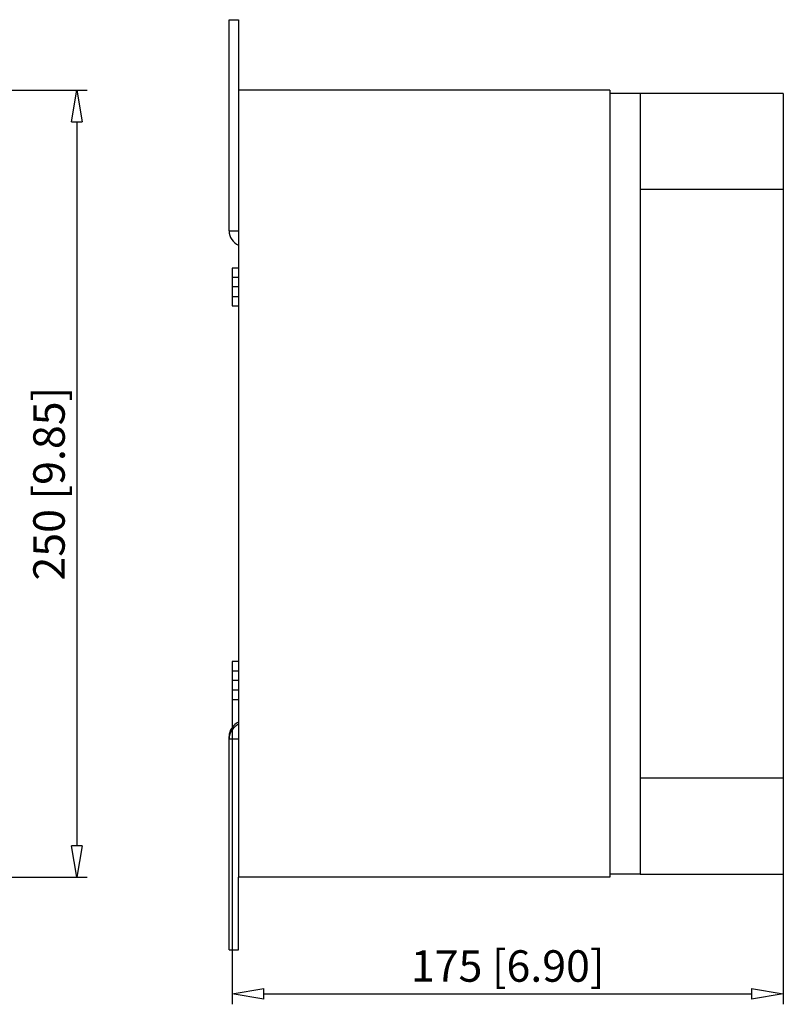
# Model space of a CAD drawing. Extents: x -439.7 to -369.9, y 389.5 to 425.7.
# Drawn here: x -394.1 to -369.9, y 394.5 to 425.7 of the extents above; entities that cross this region are included whole.
import ezdxf

# ---------------------------------------------------------------- set-up
doc = ezdxf.new("R2010")
doc.units = 0
doc.header["$LTSCALE"] = 0.25
doc.layers.get('0').update_dxf_attribs({"linetype": 'CONTINUOUS'})
doc.layers.add('BEM', color=3, linetype='CONTINUOUS')
doc.styles.get("Standard").update_dxf_attribs({"font": 'isocp.shx', "oblique": 15})

# ---------------------------------------------------------------- blocks, each defined once
blk = doc.blocks.new('_ClosedBlank')
at = {"layer": 'BEM', "color": 0, "lineweight": -2}
for p, q in [((-1, 0.167), (0, 0)), ((-1, 0.167), (-1, -0.167)), ((0, 0), (-1, -0.167))]:
    blk.add_line(p, q, dxfattribs=at)

msp = doc.modelspace()

# ---------------------------------------------------------------- linework, layer by layer
for p, q in [((-387.483, 425.721), (-387.483, 425.727)), ((-387.483, 425.727), (-387.183, 425.727)), ((-387.483, 425.721), (-387.183, 425.721)), ((-387.483, 419.021), (-387.483, 425.721)), ((-387.183, 425.727), (-387.183, 425.721)), ((-387.183, 425.721), (-387.183, 423.487)), ((-405.833, 423.487), (-391.991, 423.487)), ((-375.383, 423.487), (-387.183, 423.487)), ((-387.183, 423.487), (-387.183, 398.487)), ((-375.383, 423.487), (-375.383, 423.387)), ((-374.423, 423.387), (-375.383, 423.387)), ((-375.383, 423.387), (-375.383, 423.352)), ((-375.383, 423.352), (-375.383, 398.622)), ((-374.423, 423.387), (-374.423, 398.587)), ((-369.883, 423.385), (-374.423, 423.385)), ((-369.883, 423.385), (-369.883, 398.589)), ((-369.873, 423.037), (-369.883, 423.037)), ((-369.873, 423.037), (-369.873, 420.437)), ((-392.324, 422.487), (-392.324, 399.487)), ((-369.883, 420.437), (-369.873, 420.437)), ((-369.883, 420.331), (-374.423, 420.331)), ((-387.483, 419.021), (-387.183, 419.021)), ((-387.183, 417.837), (-387.383, 417.837)), ((-387.383, 417.837), (-387.383, 416.637)), ((-387.183, 417.537), (-387.383, 417.537)), ((-387.173, 417.237), (-387.393, 417.237)), ((-387.383, 416.937), (-387.183, 416.937)), ((-387.383, 416.637), (-387.183, 416.637)), ((-387.183, 405.337), (-387.383, 405.337)), ((-387.383, 405.337), (-387.383, 404.137)), ((-387.183, 405.037), (-387.383, 405.037)), ((-387.173, 404.737), (-387.393, 404.737)), ((-387.383, 404.437), (-387.183, 404.437)), ((-387.383, 404.137), (-387.183, 404.137)), ((-387.383, 404.137), (-387.383, 394.452)), ((-387.483, 402.887), (-387.483, 402.954)), ((-387.483, 402.954), (-387.479, 402.954)), ((-387.483, 402.887), (-387.183, 402.887)), ((-387.483, 396.187), (-387.483, 402.887)), ((-374.423, 401.643), (-369.883, 401.643)), ((-369.873, 401.537), (-369.883, 401.537)), ((-369.873, 401.537), (-369.873, 398.937)), ((-369.883, 398.937), (-369.873, 398.937)), ((-405.833, 398.487), (-391.991, 398.487)), ((-387.183, 396.187), (-387.183, 398.487)), ((-375.383, 398.487), (-387.183, 398.487)), ((-375.383, 398.622), (-375.383, 398.587)), ((-374.423, 398.587), (-375.383, 398.587)), ((-375.383, 398.587), (-375.383, 398.487)), ((-374.423, 398.589), (-369.883, 398.589)), ((-369.883, 398.589), (-369.883, 394.452)), ((-387.483, 396.187), (-387.183, 396.187)), ((-386.383, 394.785), (-370.883, 394.785))]:
    msp.add_line(p, q)
for centre, start, end in [((-386.983, 419.021), 180, 246.4218), ((-386.983, 402.954), 113.5782, 180), ((-386.983, 402.887), 113.5782, 180)]:
    msp.add_arc(centre, 0.5, start, end)

# ---------------------------------------------------------------- block references
for p, rotation in [((-392.324, 423.487), 90), ((-392.324, 398.487), 270), ((-387.383, 394.785), 180)]:
    msp.add_blockref('_ClosedBlank', p, dxfattribs=dict(rotation=rotation))
msp.add_blockref('_ClosedBlank', (-369.883, 394.785))

# ---------------------------------------------------------------- texts
at = {"insert": (-393.207, 410.987), "char_height": 1, "attachment_point": 5, "rotation": 90}
msp.add_mtext('\\A1;250 [9.85]', dxfattribs=at)
at = {"insert": (-378.633, 395.668), "char_height": 1, "attachment_point": 5}
msp.add_mtext('\\A1;175 [6.90]', dxfattribs=at)

doc.saveas('drawing.dxf')
